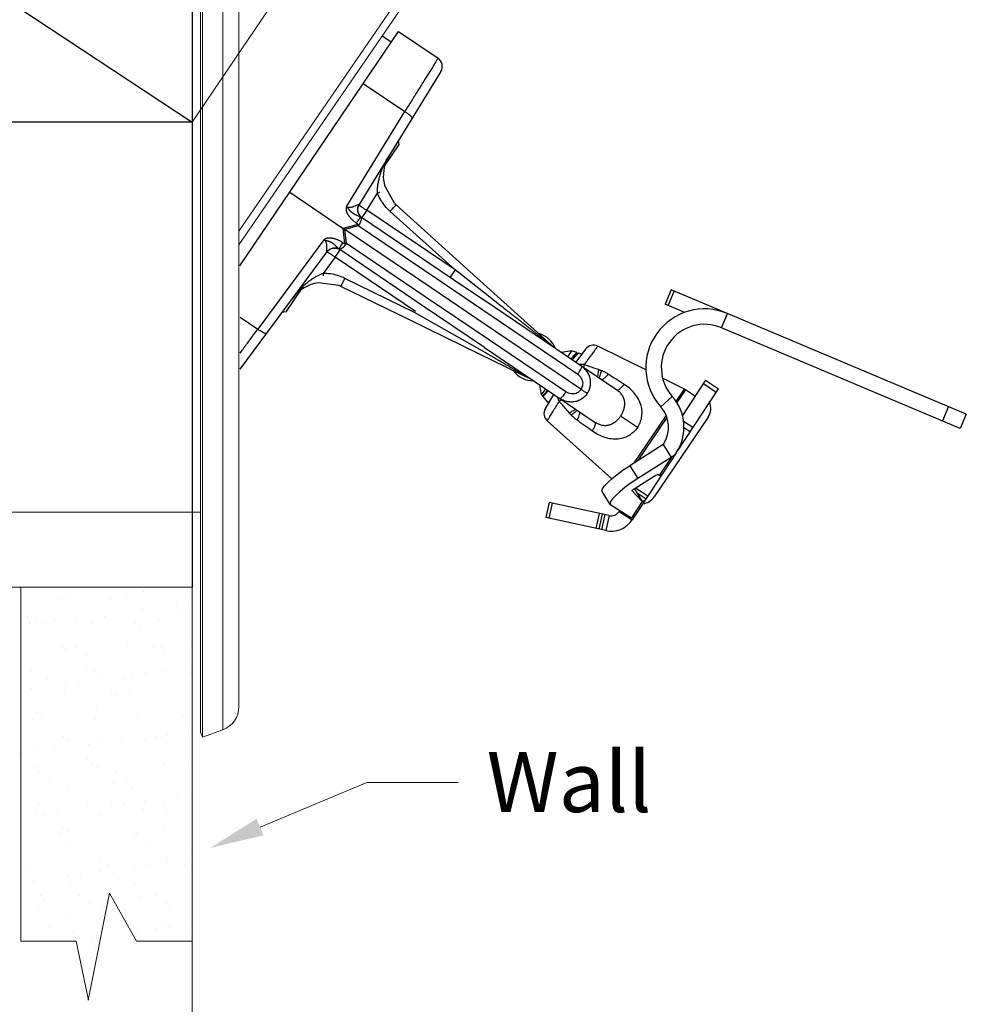
# Model space of a CAD drawing. Extents: x 10.3 to 40.6, y 32 to 51.8.
# Drawn here: x 32.2 to 36, y 36.7 to 40.6 of the extents above; entities that cross this region are included whole.
import ezdxf

# ---------------------------------------------------------------- set-up
doc = ezdxf.new("R2010")
doc.units = 0
doc.header["$MEASUREMENT"] = 0
doc.layers.get('0').update_dxf_attribs({"linetype": 'CONTINUOUS', "lineweight": 30})
doc.layers.add('3', color=3, linetype='CONTINUOUS')

msp = doc.modelspace()

# ---------------------------------------------------------------- hatches: boundary and pattern name
h = msp.add_hatch()
h.set_pattern_fill('AR-SAND', color=256, scale=0.1, style=0)
h.set_pattern_definition([(37.50000000000001, (195.8118766857543, 4.336189546028589), (-0.006299335810960816, 0.1926823769013159), [0, -0.152, 0, -0.17, 0, -0.1625]), (7.499999999999999, (195.8118766857543, 4.336189546028589), (0.1769776705267727, 0.282214606522974), [0, -0.082, 0, -0.137, 0, -0.0525]), (327.5, (195.6888766857543, 4.336189546028589), (0.3114141861751495, 0.0005659053536964499), [0, -0.05, 0, -0.18, 0, -0.235]), (317.5, (195.6888766857543, 4.336189546028589), (0.3006126604572293, 0.08776755649342492), [0, -0.025, 0, -0.118, 0, -0.135])])
h.paths.add_polyline_path([(32.89239088254826, 38.35916149671127), (32.20023902675732, 38.35916149671127), (32.20023902675732, 36.92971554479876), (32.42419079891838, 36.92971554479876), (32.47288011319299, 36.69577439580006), (32.5585121310837, 37.12422342387651), (32.66649917293567, 36.92971554479876), (32.89239088254815, 36.92971554479876)])

# ---------------------------------------------------------------- linework, layer by layer
for p, q in [((19.93153158014409, 48.78729932479506), (32.89239088254826, 40.23623996930423)), ((32.89239088254826, 42.11331844189767), (32.89239088254826, 38.35916149671127)), ((33.08485718832986, 39.65621464423707), (33.72443721623416, 40.601863697862)), ((33.08524230628445, 39.23946174586775), (33.43548512497728, 39.71154502173484)), ((34.8252895318171, 39.55936919046451), (34.80104331950854, 39.50184494043246)), ((34.83679438187185, 39.55451994803078), (34.81254816945902, 39.49699569806734)), ((36.01640992733698, 39.05731730777003), (34.8252895318171, 39.55936919046451)), ((34.88097929269399, 39.46815228781307), (34.80104331950854, 39.50184494043246)), ((35.02794223670502, 39.40620806864261), (35.05218844901359, 39.4637323186747)), ((35.99216371502841, 38.99979305773798), (35.02794223670502, 39.40620806864261)), ((34.96406280114159, 39.19446390805749), (34.87057135908073, 39.0524351924181)), ((34.96406533872212, 39.19446776305529), (35.01620781858725, 39.16014459387592)), ((34.85282953329343, 38.91194638971789), (35.01620528100671, 39.16014073887812)), ((34.95514131473547, 39.18091071829033), (35.0072837946006, 39.14658754911097)), ((34.82945920941081, 39.1289629706718), (34.78281862622791, 39.08747111420884)), ((35.9445046149005, 39.08762507319966), (35.92025840259193, 39.03010082316755)), ((36.01640992733698, 39.05731730777003), (35.99216371502841, 38.99979305773798)), ((34.91298847009212, 39.00333760520678), (34.87531409452533, 39.0281370387905)), ((34.87651607242351, 39.00399084137969), (34.90226247972356, 38.98704308024891)), ((34.79280780886344, 38.93429970410536), (34.65804064073223, 38.84901798505008)), ((34.79382241959243, 38.93584106292425), (34.79280780886344, 38.93429970410536)), ((34.79280780886344, 38.93429970410536), (34.82514465477001, 38.88226324592361)), ((34.84596489945756, 38.90151789374488), (34.68067316496135, 38.65041284884651)), ((34.82514465477001, 38.88226324592361), (34.69037748663882, 38.79698152686834)), ((34.82514465477001, 38.88226324592361), (34.77728122490274, 38.80955090648058)), ((34.60776095452491, 38.81431951531397), (34.63204872541458, 38.83184941728587)), ((34.63204872541458, 38.83184941728587), (34.65804064073223, 38.84901798505008)), ((34.65804064073223, 38.84901798505008), (34.69037748663882, 38.79698152686834)), ((34.56914557408818, 38.78171291730877), (34.58664232322266, 38.79748661275893)), ((34.58664232322266, 38.79748661275893), (34.60776095452491, 38.81431951531397)), ((34.69037748663882, 38.79698152686834), (34.66434089383027, 38.77978213763537)), ((34.67606576487895, 38.75600589646199), (34.76039316371199, 38.80936893457711)), ((34.76039316371199, 38.80936893457711), (34.76373858177689, 38.81134672813201)), ((34.76373858177689, 38.81134672813201), (34.76691702461749, 38.81295530257707)), ((34.76691702461749, 38.81295530257707), (34.76962187644524, 38.81404111260129)), ((34.76962187644524, 38.81404111260129), (34.77160087724457, 38.81450178839339)), ((34.77160087724457, 38.81450178839339), (34.77264837121141, 38.8142868759754)), ((34.77264837121141, 38.8142868759754), (34.77728122490274, 38.80955090648058)), ((34.78555612170187, 38.80974712918226), (34.7826197974134, 38.81167998614608)), ((34.54598547799698, 38.74792989184787), (34.54843891393827, 38.75647610386425)), ((34.54843891393827, 38.75647610386425), (34.55621633993532, 38.76781904406011)), ((34.55621633993532, 38.76781904406011), (34.56914557408818, 38.78171291730877)), ((34.64001707907024, 38.76222192711003), (34.61887644286232, 38.74536343632393)), ((34.66434089383027, 38.77978213763537), (34.64001707907024, 38.76222192711003)), ((34.6682449638723, 38.74988743548398), (34.67019168784851, 38.7517456082778)), ((34.67019168784851, 38.7517456082778), (34.67288876623366, 38.75385627149169)), ((34.67288876623366, 38.75385627149169), (34.67606576487895, 38.75600589646199)), ((34.67681456189702, 38.75647121883115), (34.70863488654399, 38.70526594675032)), ((34.73063905101485, 38.72631916139804), (34.68089629582221, 38.75906269424001)), ((34.54690645544427, 38.74474460409384), (34.54598547799698, 38.74792989184787)), ((34.57925220872267, 38.69270356638367), (34.5469153628847, 38.74474002466973)), ((34.58846160350097, 38.71567066268684), (34.58072648823233, 38.70434388823151)), ((34.60137385496203, 38.72957053496751), (34.58846160350097, 38.71567066268684)), ((34.61887644286232, 38.74536343632393), (34.60137385496203, 38.72957053496751)), ((34.66717696882584, 38.74766762640484), (34.66722593649122, 38.74845256366078)), ((34.66723912265298, 38.74758307830545), (34.66717696882584, 38.74766762640484)), ((34.66722593649122, 38.74845256366078), (34.6682449638723, 38.74988743548398)), ((34.70863488654399, 38.70526594675032), (34.66723912265298, 38.74758307830545)), ((34.6882250664026, 38.73929128588021), (34.72377441717901, 38.71589066542503)), ((34.33268218595546, 38.70098797956737), (34.31932494049556, 38.64000845719019)), ((34.34487809036117, 38.69831653055112), (34.33152084500557, 38.63733700810537)), ((34.57440461171338, 38.64803994686941), (34.33268218595546, 38.70098797956737)), ((34.58072648823233, 38.70434388823151), (34.57832396444063, 38.69585884366207)), ((34.57832396444063, 38.69585884366207), (34.57924306585643, 38.69270731471232)), ((34.57924306585643, 38.69270731471232), (34.58134651652365, 38.69066412501895)), ((34.58134651652365, 38.69066412501895), (34.66495969025432, 38.63891621572059)), ((34.70863488654399, 38.70526594675032), (34.66495969025432, 38.63891621572059)), ((34.56104736632214, 38.58706042459654), (34.31932494049556, 38.64000845719019)), ((34.53391460958984, 38.65690906995707), (34.52055736430288, 38.59592954761558)), ((34.54611051409987, 38.65423762087224), (34.5327532688129, 38.59325809853072)), ((34.54494917321863, 38.59058664951452), (34.55830641860989, 38.65156617178736)), ((34.57440461171338, 38.64803994686941), (34.56104736632214, 38.58706042459654)), ((34.61764510572026, 38.66819905139364), (34.6153419398597, 38.66470016762558)), ((34.6153419398597, 38.66470016762558), (34.66748441972484, 38.63037699844621)), ((34.68015804318154, 38.6496302950301), (34.66748441972484, 38.63037699844621))]:
    msp.add_line(p, q)
at = {"lineweight": 20}
for p, q in [((32.92542001236061, 37.77377820076553), (32.92542001236061, 42.69870173784341)), ((32.93302173785052, 37.75289263142464), (32.93302173785052, 42.71958730718431)), ((33.01494272440599, 37.7827094320705), (33.01494272440599, 42.68977050653846)), ((33.08062922097813, 42.59596046418186), (33.08062922097813, 37.87651947430292)), ((32.92542001236061, 38.66192192445555), (31.88903571636943, 38.66192192445555)), ((32.93302173785052, 37.75289263142464), (32.92542001236061, 37.77377820076553)), ((33.01494272453019, 37.7827094320705), (32.93302173785052, 37.75289263142464))]:
    msp.add_line(p, q, dxfattribs=at)
at = {"linetype": 'Continuous', "lineweight": 20}
for p, q in [((33.78456416729305, 41.55894125841686), (32.89239088254826, 40.23623996930447)), ((32.89239088254826, 40.23623996930446), (32.89239088254826, 38.64077393386783)), ((32.89239088254826, 40.23623996930423), (32.89239088254815, 35.87635750600008))]:
    msp.add_line(p, q, dxfattribs=at)
at = {"color": 7, "linetype": 'Continuous', "lineweight": 20}
for p, q in [((33.08062922097813, 39.79555655401047), (33.81424042336992, 40.86597200314122)), ((33.08062922097813, 39.7409123153927), (33.80732443618965, 40.80123661610634))]:
    msp.add_line(p, q, dxfattribs=at)
at = {"color": 7}
for p, q in [((33.65718672769656, 40.5857145783804), (33.69560864474765, 40.56063537768908)), ((33.72443721623416, 40.601863697862), (33.88412498123709, 40.49386051760708)), ((33.89555476917895, 40.4408969754257), (33.56526032970543, 39.90342374555502)), ((33.58235411935472, 40.39178717852413), (33.75006750575969, 40.27835595163754)), ((33.51544698840024, 39.89656857588377), (33.75006750575969, 40.27835595163754)), ((33.668504108662, 40.05806752392583), (33.7277085307442, 40.14560403737187)), ((33.72771036913841, 40.14560682892204), (33.72445402577081, 40.16247246023249)), ((33.2854707174822, 39.95283115149245), (33.5012853832005, 39.80686711822534)), ((33.59672551999543, 39.88008348496921), (33.63952683989812, 39.94973214036898)), ((33.59672551999543, 39.88008348496921), (33.5766901176473, 39.85046020337367)), ((33.95283178378996, 39.63923466979666), (33.59672551999543, 39.88008348496921)), ((33.95283178378996, 39.63923466979666), (33.69058982808185, 39.87595620208004)), ((33.98615933689607, 39.65737297239504), (33.71492802447681, 39.90220905028419)), ((33.94724635150119, 39.59983829931751), (33.57553023542599, 39.85124467780489)), ((33.56064919930331, 39.82284159751323), (33.5012853832005, 39.80686711822534)), ((33.5085586749019, 39.7458233152751), (33.5012853832005, 39.80686711822534)), ((33.56224740133615, 39.81705436600035), (33.50786151346683, 39.80241942004058)), ((33.8566193582874, 39.56654063259069), (33.50786151346683, 39.80241942004058)), ((33.51452490628196, 39.74649441991748), (33.50786151346683, 39.80241942004058)), ((33.88048060581448, 39.60182060563213), (33.56224740133615, 39.81705436600035)), ((33.42330337992366, 39.76032993122353), (33.15630070201464, 39.40044389757418)), ((33.83275811076031, 39.53126065954927), (33.51452490628196, 39.74649441991748)), ((33.4688614155488, 39.69103041250425), (33.48889681789689, 39.72065369409975)), ((33.8127227084122, 39.50163737795371), (33.48773693567558, 39.72143816853097)), ((33.4688614155488, 39.69103041250425), (33.42015268739285, 39.6253771720218)), ((33.7926873060641, 39.47201409635822), (33.4688614155488, 39.69103041250425)), ((33.95283178378996, 39.63923466979666), (33.93279638144183, 39.60961138820112)), ((33.78961894835835, 39.46747738565115), (33.50763523503708, 39.60544925967906)), ((33.27118716415081, 39.47061579595792), (33.330391586233, 39.55815230940395)), ((33.7693678472842, 39.43753518337759), (33.49232982584204, 39.57308717859708)), ((34.35459326745877, 39.32479367798836), (34.13651833302961, 39.52164636146392)), ((33.27118525763405, 39.47061305048166), (33.25431962565138, 39.46735671059566)), ((34.6064723093698, 39.15397759135968), (34.11339868337179, 39.48746287563699)), ((33.08504901168227, 39.44863424674899), (33.15630070201464, 39.40044389757418)), ((34.46056891578927, 39.15806555046677), (34.11623237683523, 39.39095403308991)), ((34.44813184761745, 39.21789551663578), (34.14009362436231, 39.42623400613133)), ((34.40040935256328, 39.1473355705529), (34.09237112930814, 39.35567406004846)), ((34.07233572696001, 39.32605077845294), (34.51867578044881, 39.02417326610213)), ((34.42319345112691, 39.31350307125798), (34.38228468703037, 39.30560458786755)), ((34.42319345112691, 39.31350307125798), (34.40668831077382, 39.2890994475145)), ((34.44455727714988, 39.30611685197359), (34.42319345112691, 39.31350307125798)), ((34.48007506968243, 39.32013962941106), (34.43973613897403, 39.26674788823207)), ((34.72302990456593, 39.23556806777169), (34.52869609660164, 39.33164287725285)), ((34.26637276860212, 39.1943555348095), (34.05365795303532, 39.29843481412461)), ((34.44326115672263, 39.29928236692029), (34.45142406503618, 39.3032306315564)), ((34.44477201376013, 39.30552239413842), (34.44437798584917, 39.29982255899559)), ((34.45142406503618, 39.3032306315564), (34.45237706912957, 39.303413277481)), ((34.46431858153777, 39.29928468039386), (34.45237698129135, 39.30341330783071)), ((34.87871241762203, 39.15860169783521), (34.79063200910633, 39.20214691802856)), ((34.30238987067037, 39.13488931449712), (34.29449138727995, 39.17579807859363)), ((34.30238987067037, 39.13488931449712), (34.31889501102342, 39.15929293824057)), ((34.60647247074525, 39.15397748221505), (34.60646886835498, 39.15397991865471)), ((34.84505110749249, 39.10883187282664), (34.87871241762203, 39.15860169783521)), ((34.88329832335533, 39.1559337652667), (34.84818020317174, 39.1040099783006)), ((34.88329832335533, 39.1559337652667), (34.87871241762203, 39.15860169783521)), ((34.91980081846258, 39.1312456774927), (34.88329832335533, 39.1559337652667)), ((34.30569296421491, 39.13107987551759), (34.30238987067037, 39.13488931449712)), ((34.30569299837534, 39.131079836068), (34.3063506191119, 39.1311026430482)), ((34.30670619360728, 39.13069156597841), (34.30674783918692, 39.13129471450281)), ((34.30670619360728, 39.13069156597841), (34.30690199821048, 39.12968550343377)), ((34.32870378654567, 39.10454162458015), (34.30690198130132, 39.12968552274022)), ((34.31740584617584, 39.07962555681419), (34.35194283922363, 39.13694137895815)), ((34.32931143626779, 39.10456289833938), (34.32870381884295, 39.10454158729875)), ((34.33371686875752, 39.10669449348855), (34.32931143626779, 39.10456289833938)), ((34.58553873786199, 38.79681124999627), (34.324829735427, 39.03021690536559)), ((34.68934394897369, 39.00333590573543), (34.62121111150137, 39.04941685080138)), ((34.67777468760635, 38.86150584440543), (34.80559961019836, 39.05050098466162)), ((34.8078455028053, 39.04437323299012), (34.68894646592322, 38.86857543318569)), ((34.97432397314771, 39.04518150404608), (34.75659658976671, 38.72326136104676))]:
    msp.add_line(p, q, dxfattribs=at)
at = {"lineweight": 30}
msp.add_line((32.89239088254826, 40.23623996930447), (19.93153158014409, 40.23623996930446), dxfattribs=at)
at = {"color": 7, "lineweight": 20}
for p, q in [((30.14515397328419, 38.35916149671127), (32.20023902675732, 38.35916149671127)), ((33.16587942632211, 37.39060589940073), (33.59642200443236, 37.57072030175333)), ((33.59642200443236, 37.57072030175333), (33.96600054716746, 37.57072030175333))]:
    msp.add_line(p, q, dxfattribs=at)
at = {"color": 7}
for centre, radius, start, end in [((33.86217651639394, 40.46140866284443), 0.03917699686274875, 328.4283391337455, 55.92796573754591), ((33.81993250027385, 40.0185338257848), 0.156707987450995, 148.4279487075459, 193.8491177404456), ((33.81993250027385, 40.0185338257848), 0.156707987450995, 224.657417541146, 227.9279487075457), ((33.59863840042378, 39.88291185920742), 0.03917697128800519, 148.4279519630457, 233.8961087767456), ((33.46694845079816, 39.68820209529653), 0.03917697128800519, 57.95978863834563, 143.4279454520459), ((33.42345649884432, 39.43232547158502), 0.156707987450995, 98.00677967464583, 143.4279487075462), ((33.42345649884432, 39.43232547158502), 0.156707987450995, 63.92794870754581, 67.19847987394577), ((34.26749014844454, 39.28865239231122), 0.09653212026981291, 20.32964870254575, 75.84685676544548), ((34.51133353666329, 39.29652299694917), 0.03917699686274875, 63.69313746464633, 142.9279487077457), ((34.26749014844454, 39.28865239231122), 0.09653212026981291, 216.0090406496459, 271.526248712546), ((34.35096168625798, 39.05940569817929), 0.03917699686274875, 148.927948707346, 228.1627599504453), ((34.92240136943818, 39.08029882394622), 0.06268319498039798, 325.9279487075457, 25.24453159854603), ((34.70467398605719, 38.7583786809469), 0.06268319498039798, 275.4890680710239, 325.9279487075457)]:
    msp.add_arc(centre, radius, start, end, dxfattribs=at)
for centre, radius, start, end in [((34.96005284217742, 39.24514016877406), 0.2372161420974073, 67.14479600759928, 221.6565615252991), ((34.96005284217742, 39.24514016877406), 0.174790841545458, 67.14479600759928, 221.6565615252991), ((34.68953745986215, 39.00448740128301), 0.1872759016558478, 326.644796007599, 41.65656152529942), ((34.68953745986215, 39.00448740128301), 0.1248506011038986, 326.644796007599, 41.65656152529942), ((34.58275288994398, 38.68615214836269), 0.0390158128449683, 257.6447960075988, 326.644796007599), ((34.58275288994398, 38.68615214836269), 0.1014411133969176, 257.6447960075988, 326.644796007599)]:
    msp.add_arc(centre, radius, start, end)
at = {"lineweight": 20}
msp.add_arc((32.98079865799534, 37.87651947430292), 0.09983056298276924, 290.0000018807992, 0, dxfattribs=at)
at = {"color": 7}
for points, start_tangent, end_tangent in [([(33.88412498123706, 40.4938605176071), (33.88176523331624, 40.49006710560653), (33.8746125194719, 40.47856872574668), (33.8627338787256, 40.4594731750017), (33.84645755326346, 40.43330810851902), (33.82632108632403, 40.40093765872904), (33.80299734042895, 40.3634434682488), (33.77729520961751, 40.32212594927386), (33.7500675057597, 40.27835595163753)], (-0.5282060776022675, -0.8491162108828375), (-0.5282055260724219, -0.8491165539703933)), ([(33.77925768108937, 40.25165197433681), (33.7788433127092, 40.25460157449753), (33.77523604891447, 40.2592522747984), (33.76878529255403, 40.26515360444689), (33.76011586897208, 40.27173395624126), (33.7500675057597, 40.27835595163753)], (0.5235703747287963, 0.8519824309845526), (-0.8511506108195248, 0.5249215538550019)), ([(33.63952683989812, 39.94973214036898), (33.63950293950834, 39.96047657641346), (33.64027303511249, 39.97274134950428), (33.64203185641953, 39.98646543678191), (33.64496400151135, 40.00160467037707), (33.64929179195742, 40.01825102389749), (33.65526461669211, 40.03644406164793), (33.66318084547164, 40.05622192184626), (33.67341311797166, 40.07761410408069), (33.68642003618093, 40.10058146619593)], (-0.03528837992445211, 0.999377171163274), (0.5235305417545205, 0.8520069083347965)), ([(33.63952683961722, 39.94973213995362), (33.64634086239772, 39.95235116096159)], (0.9320400656240467, 0.3623552346407085), (0.9354235758165947, 0.3535289716649761)), ([(33.69058982808188, 39.87595620208005), (33.66988500895044, 39.89775375884933), (33.65267351867536, 39.92261063905689), (33.63952683989812, 39.94973214036898)], (-0.742231441674726, 0.670143631611506), (-0.3657737068353832, 0.9307038172200128)), ([(33.64634086239772, 39.95235116096159), (33.64905522440102, 39.95336696717097)], (0.935423583082224, 0.3535289524404101), (0.9378023054916341, 0.3471697507194082)), ([(33.51544698840024, 39.89656857588378), (33.51521216052718, 39.8961907304028), (33.51502462875261, 39.89582130682589), (33.51482127190611, 39.89542567721397), (33.51461559062137, 39.89501662509142), (33.51436596703537, 39.89449469340717), (33.51405113204883, 39.89375078544616), (33.51373189683117, 39.89285519012629), (33.5134391142596, 39.8918455965375), (33.5131848110418, 39.89072621748357), (33.51297819270587, 39.88948818739656), (33.51283019810809, 39.88812080276254), (33.51275470663948, 39.88661450870469), (33.51276817228308, 39.88496215930347), (33.51288918437877, 39.88315645086805), (33.51313831293832, 39.88119205673357), (33.51353737979007, 39.87906710064559), (33.51410883258338, 39.8767813768256), (33.51487180360268, 39.87434444197211), (33.51584244864399, 39.87176361938759), (33.51704894316852, 39.86902336385178), (33.51852285929968, 39.86611738339932), (33.52029660544115, 39.86304579576755), (33.52239299176273, 39.85982206943764), (33.52482760720762, 39.85645634204374), (33.52763579320774, 39.85293852124738), (33.53085877152789, 39.8492658959486), (33.53450924657134, 39.84545798194664), (33.53863349068235, 39.84150150166116), (33.54327680681505, 39.83739779557829), (33.54854733720229, 39.83311424373017), (33.55437577915762, 39.8287871741426)], (-0.623746229470799, -0.7816269194577176), (0.8170771907040282, -0.5765282858899581)), ([(33.56396077847891, 39.90264499398242), (33.5609571815739, 39.90165963038731), (33.55552543739428, 39.89946038050427), (33.54807934190526, 39.89644110008414), (33.5396584407744, 39.89340215073162), (33.53158086406549, 39.89132306537482), (33.5247007436807, 39.89094045246494), (33.51932482577296, 39.89268658436882), (33.5154451642661, 39.89656560760107)], (-0.984298453593069, -0.1765121929337835), (-0.5526368161404203, 0.8334221915968997)), ([(33.51544649272593, 39.89656349954019), (33.51583923037692, 39.89588170353343), (33.51639878021437, 39.89510180710378), (33.51704004128844, 39.89426208964485), (33.51780285267736, 39.89338499236543), (33.518591559938, 39.89246842255159), (33.51920813209543, 39.89160770671727), (33.51972748712419, 39.89074729722658), (33.52022922019485, 39.88987949117477), (33.5207418992876, 39.88898511673591), (33.52128428481988, 39.88804979857314), (33.52186959493998, 39.88706510313684), (33.52250638098003, 39.88602568875658), (33.52320930462745, 39.88492610209111), (33.52399706266028, 39.88376038430726), (33.52488966040868, 39.88252442942581), (33.52590932632954, 39.88121634255617), (33.52708323043374, 39.87983441909309), (33.52844624442538, 39.87837901258108), (33.53001716762413, 39.87685759413939), (33.53178084451233, 39.87526558106552), (33.53375792498936, 39.87360684424476), (33.53598883429071, 39.87188084343501), (33.53854139191731, 39.87008792816916), (33.54144303814325, 39.86824325340707), (33.54465972155625, 39.86633312011304), (33.54823026463015, 39.86436374426474), (33.55222823866234, 39.86233628184791), (33.55660210025787, 39.86023481111182), (33.56139135600385, 39.85802903341443), (33.56651989495071, 39.85569843799684), (33.57176317872589, 39.85319685275496)], (0.6176894557309961, -0.7864221107514373), (0.8937000201331954, -0.448664990849438)), ([(33.56396084512845, 39.90264495647205), (33.55974691346708, 39.89179741624233), (33.55886803693594, 39.88023383730748), (33.56140189780914, 39.86897630462074), (33.56712453232852, 39.85901985309685), (33.57553012656229, 39.85124451684484)], (-0.4945119992311964, -0.8691708017509362), (0.8283309902661139, -0.56023902984776)), ([(33.56526032970549, 39.90342374555502), (33.56474894070431, 39.90292696762), (33.56396077847891, 39.90264499398242)], (-0.5234443873069572, -0.8520598414412243), (-0.9827216690396962, -0.1850894951093497)), ([(33.56526032970549, 39.90342374555502), (33.56633551157025, 39.90152862632565), (33.5705575676536, 39.89781990336107), (33.57751519548344, 39.89265887156525), (33.58653059914451, 39.88654830671209), (33.59672551999548, 39.88008348496922)], (-0.5235703721871665, -0.8519824325464651), (0.8518090678559865, -0.5238523760739424)), ([(33.69058982808188, 39.87595620208005), (33.69816587944461, 39.88430001355908), (33.70491167741808, 39.89166630227191), (33.71023704930004, 39.89741061204521), (33.7136761142001, 39.90103041345914), (33.71492802447681, 39.9022090502842)], (0.6708471703869288, 0.7415956269988726), (0.7423027871310488, -0.670064603017856)), ([(33.57176248820855, 39.85319733824368), (33.56971353519926, 39.85036897681409), (33.56587386078694, 39.84499489172752), (33.56059862556705, 39.83757211951248), (33.55437577915762, 39.8287871741426)], (-0.5964979040216518, -0.802614633867198), (-0.5775080559257384, -0.8163849859844767)), ([(33.55437577915762, 39.8287871741426), (33.55560538234209, 39.82790282450404), (33.55667382345774, 39.82710434198486), (33.55759179978487, 39.82638977665088), (33.55837039066208, 39.8257558319762), (33.55902078054467, 39.82519838269427), (33.55955416605121, 39.82471260365288), (33.55998176200569, 39.82429288521104), (33.5603137696526, 39.82393363853262), (33.5605587381858, 39.82362986876889), (33.56072336851394, 39.82337734410287), (33.56081209650842, 39.82317325507655), (33.56082764784578, 39.82301648043772), (33.56077260758436, 39.82290632609669), (33.56064919930333, 39.82284159751323)], (0.8167869664659998, -0.5769393827875421), (-0.9656552480880445, -0.2598267535109069)), ([(33.57351223884152, 39.84880137402046), (33.57376707956308, 39.84628743365671), (33.57368957829087, 39.84365633289331), (33.57332543777871, 39.84096239077445), (33.5727289729568, 39.83823967815299), (33.57192482049911, 39.83551898551792), (33.57093920216222, 39.83281552039045), (33.56984142724701, 39.83010862379346), (33.56846227184923, 39.8275000483873), (33.56723596088534, 39.8247374152076), (33.56557600708201, 39.82219642240236), (33.56396378228488, 39.81960074578691), (33.56224740133616, 39.81705436600031)], (0.1788619002984764, -0.9838741894274989), (-0.43477033293844, -0.9005413691755632)), ([(33.57176264219059, 39.85319712149682), (33.57286245636038, 39.8511346915807), (33.57351223884152, 39.84880137402046)], (0.5846121739539576, -0.8113128903603269), (0.178861898874613, -0.9838741896863481)), ([(33.57392925453647, 39.85217813277704), (33.57176264219059, 39.85319712149682)], (-0.8880334821601339, 0.459778788726217), (-0.9177297020152582, 0.3972054808773232)), ([(33.57553023542599, 39.85124467780488), (33.57392925453647, 39.85217813277704)], (-0.8290665656233569, 0.5591499170754586), (-0.8880334860418534, 0.459778781228923)), ([(33.50786151346684, 39.80241942004058), (33.5056522496709, 39.8039136329252), (33.50345710820005, 39.80539829432026), (33.50128538320047, 39.80686711822538)], (-0.8283337140967656, 0.5602350025575499), (-0.8283337140967656, 0.5602350025575499)), ([(33.56224740133616, 39.81705436600031), (33.56172866012989, 39.81899122635918), (33.56119541963834, 39.82092213181289), (33.56064919930333, 39.82284159751323)], (-0.2549578497080605, 0.9669521678305716), (-0.2774756401221887, 0.9607326730879834)), ([(33.42330337992366, 39.76032993122353), (33.4235666469856, 39.76068854245374), (33.4238397044269, 39.76100012162411), (33.42413119303951, 39.76133614422092), (33.4244342740673, 39.7616793210273), (33.42482576266809, 39.76210530376544), (33.4253989960995, 39.76267444659143), (33.42611137598033, 39.76330414255491), (33.42693940790446, 39.76395172573982), (33.42788365909581, 39.76460446556592), (33.42895578486668, 39.765257118586), (33.43016979164143, 39.76590351682952), (33.43153971445112, 39.76653433554051), (33.43307831097009, 39.76713696363396), (33.43479928024078, 39.7676968668849), (33.43671522373369, 39.76819693676671), (33.43883600653196, 39.76861761841663), (33.44117017628797, 39.76893815425905), (33.44371598565152, 39.76913722947373), (33.44647265207088, 39.76919712322219), (33.44946509240103, 39.76909747228193), (33.4527108998245, 39.76881131616827), (33.45622202971552, 39.7683085318556), (33.45999447370853, 39.76756293536354), (33.4640246257602, 39.76655628363862), (33.46833500948067, 39.76525953259215), (33.47294348729584, 39.76363543324654), (33.47783667523302, 39.7616649285141), (33.48304412248782, 39.75931001485535), (33.48858145043415, 39.75652814714858), (33.49451919248131, 39.75323109901732), (33.50070502002998, 39.74943244078315)], (0.4932418027149529, 0.8698922485311061), (0.8392653812416434, -0.5437220060373857)), ([(33.43572411368309, 39.71304107357623), (33.43552049303547, 39.71619560613544), (33.43553957328353, 39.72205565569371), (33.43556985322056, 39.7300905468201), (33.43525549405534, 39.73903749978398), (33.43417807353984, 39.74730847351395), (33.43197189902782, 39.75383650868315), (33.42834996201734, 39.75817598356714), (33.42330545591904, 39.76033272946513)], (-0.2026031741194333, 0.9792609222453077), (-0.9792504049622456, 0.2026540016414136)), ([(33.42330790700937, 39.76033228126607), (33.42408690343324, 39.76022158696214), (33.42501904887766, 39.75999259060398), (33.42603713452679, 39.75971002594417), (33.42713516320926, 39.75932856314761), (33.42827946760833, 39.75893776037274), (33.42930785130531, 39.75868592720464), (33.43029975917805, 39.75852420924616), (33.43129197206305, 39.75838160059271), (33.43231291831422, 39.75823872297416), (33.43338292458117, 39.75808351680151), (33.43451473858072, 39.75790685297019), (33.43571650161525, 39.7577027835613), (33.43699873321393, 39.75745973085881), (33.43837392422217, 39.75716256026689), (33.43985333294803, 39.75679423292421), (33.44144699314827, 39.75633482350445), (33.44316660158086, 39.75575974947251), (33.44502481192384, 39.75503651397995), (33.44702168854727, 39.75414488764456), (33.44915584276569, 39.75310064267074), (33.45143136933108, 39.75188317238223), (33.45386381875744, 39.75045515809511), (33.45647811445851, 39.74875352546655), (33.45927040563119, 39.74674716413192), (33.46224073036942, 39.74447277798841), (33.46539777205843, 39.74189202095828), (33.46876784644429, 39.73893617947947), (33.47234654263213, 39.73565901941223), (33.47617668874577, 39.73203515316211), (33.48024898720567, 39.72814285666988), (33.48452270158459, 39.72420771762395)], (0.9598459178987533, -0.2805277417531102), (0.7491171535699576, -0.6624375368495091)), ([(33.48452199407046, 39.72420817798213), (33.48638429071939, 39.72716278252458), (33.48994269415664, 39.73272710234718), (33.49486811018011, 39.74038647118385), (33.50070502002998, 39.74943244078315)], (0.5228648139163004, 0.8524156183272762), (0.5427148124559209, 0.8399170389633339)), ([(33.48925337555225, 39.72422069474232), (33.49168149207097, 39.724920044524), (33.49409462574899, 39.72597146429104), (33.49645937589143, 39.72731231493058), (33.49876434028075, 39.72887950141168), (33.50099011327438, 39.73063869559386), (33.50313234208551, 39.73255989910264), (33.50523600280259, 39.73458647516561), (33.50714365872013, 39.73683760436894), (33.50925119942389, 39.73900422716488), (33.51099159670938, 39.74149081284688), (33.51280051554473, 39.74395345746917), (33.514524906282, 39.74649441991747)], (0.9797418866274645, 0.2002644141819931), (0.6739597635070215, 0.7387680537039754)), ([(33.50070502002998, 39.74943244078315), (33.50198355400232, 39.74862043760828), (33.50312239635439, 39.74792604661739), (33.50412733917903, 39.74734006532682), (33.50500556660194, 39.74685343795574), (33.50576507105433, 39.74645731968035), (33.50641449907557, 39.74614311493683), (33.50696323208459, 39.74590250330878), (33.50742025486192, 39.74572809736115), (33.50779338588015, 39.74561382183964), (33.508089047357, 39.74555503286946), (33.50831149817252, 39.74554865930268), (33.50846279368384, 39.74559258878854), (33.50854454044034, 39.74568468046583), (33.50855867490191, 39.7458233152751)], (0.8395388869725864, -0.5432996017491922), (-0.1183366364122758, 0.9929735346335415)), ([(33.514524906282, 39.74649441991747), (33.51253414788246, 39.74625483385053), (33.5105435186684, 39.74603092175825), (33.50855867490191, 39.7458233152751)], (-0.9923646719995547, -0.1233383872410219), (-0.9949749916629689, -0.1001237532520383)), ([(33.43548512497732, 39.7115450217348), (33.43575581947982, 39.71220459092266), (33.43572411368309, 39.71304107357623)], (0.5959519394767978, 0.8030201030072929), (-0.1940553869197697, 0.9809905742704252)), ([(33.43548512497732, 39.7115450217348), (33.43764429057364, 39.71125262326778), (33.44265820148467, 39.70871469478666), (33.45003841442634, 39.70417847488868), (33.45906596657307, 39.69808587214113), (33.46886141554884, 39.69103041250422)], (0.5958331936646435, 0.803108215203525), (0.8033054104424417, -0.5955673073246214)), ([(33.4357241734497, 39.71304102588908), (33.44422329088741, 39.72099032471741), (33.45462853296622, 39.72611084412668), (33.46602019810125, 39.72794999027904), (33.47739139565326, 39.72634520399345), (33.48773704453927, 39.72143832949105)], (0.6226037775802672, 0.7825372426554417), (0.8283364379078368, -0.5602309752540969)), ([(33.48452225256168, 39.72420811575692), (33.48684587302206, 39.72395514081129), (33.48925337555225, 39.72422069474232)], (0.9706338300322469, -0.2405617758434023), (0.9797418863376416, 0.200264415599876)), ([(33.48627457183777, 39.72257657531213), (33.48452225256168, 39.72420811575692)], (-0.7573226240631089, 0.6530409199140333), (-0.7103020080238158, 0.7038970502831612)), ([(33.48773693567559, 39.72143816853096), (33.48627457183777, 39.72257657531213)], (-0.8275994424070445, 0.56131912752689), (-0.7573226185497586, 0.6530409263077905)), ([(33.96660177017871, 39.62845619586493), (33.95283178378999, 39.63923466979669)], (-0.7874510594547071, 0.6163771807616337), (-0.787449996559879, 0.6163785386577362)), ([(33.42015268739286, 39.62537717202183), (33.41017163082768, 39.62139948588728), (33.39907509801384, 39.61611889257583), (33.38699221838297, 39.60937737614257), (33.37403270612501, 39.60102004937358), (33.36019396283698, 39.59080633115349), (33.34553210886186, 39.57849002911462), (33.33012282224756, 39.56378002134469), (33.31407744803698, 39.54631947106844), (33.2976030399066, 39.52569731015863)], (-0.940681947185008, -0.3392896612633839), (-0.5958707380226393, -0.8030803593466566)), ([(33.50763523503709, 39.60544925967906), (33.47969656434302, 39.61655122780298), (33.45021893851707, 39.62327205158407), (33.42015268739286, 39.62537717202183)], (-0.8982888565893744, 0.4394054279675597), (-0.9999755463495322, -0.006993332750175331)), ([(33.42015268767381, 39.62537717243718), (33.42025859368583, 39.61807792833849)], (0.01066354554398549, -0.999943142781844), (0.020114995056516, -0.9997976730188346)), ([(33.42025859368583, 39.61807792833849), (33.42032628563704, 39.61518050880463)], (0.02011501560408054, -0.9997976726054365), (0.02690267277564585, -0.999638057597612)), ([(33.50763523503709, 39.60544925967906), (33.50271151405535, 39.59531157177985), (33.4983859730529, 39.58630836681213), (33.49503704145221, 39.57922731225052), (33.49295769274271, 39.57468788044937), (33.49232982584206, 39.57308717859708)], (-0.4385534048608159, -0.898705130220689), (0.8982420683491392, -0.4395010655821674)), ([(34.35408142150486, 39.32519245397249), (34.35264576433765, 39.32631410743134), (34.35047826267508, 39.32800893139255), (34.34767894541851, 39.33019839376684), (34.34443786413531, 39.33273381650235), (34.34087163823374, 39.33552386995067), (34.3370093539498, 39.33854575630219), (34.33285303293303, 39.34179786698691), (34.328383334527, 39.34529532120984), (34.32355832230268, 39.3490709264176), (34.31832950252327, 39.35316262879123), (34.31264632768536, 39.35760998482622), (34.30645822202094, 39.36245257770179), (34.29971654816081, 39.36772847465628), (34.29237698733261, 39.37347236623025), (34.28440317253612, 39.37971271973931), (34.27575780698682, 39.38647873214654), (34.26639228440811, 39.39380845087197), (34.25625248934799, 39.40174423663887), (34.24528051654227, 39.41033141777206), (34.23341330872732, 39.41961935527944), (34.22057324771033, 39.42966880780164), (34.20667155456858, 39.4405492714118), (34.19161955665052, 39.45233016031842), (34.17533077111536, 39.46507917702068), (34.15770531311651, 39.47887451432389), (34.13863121642584, 39.49380382502917), (34.12493680465253, 39.50452253017968)], (-0.7740722679342877, 0.633097246886344), (-0.7874667593137515, 0.6163571229213616)), ([(33.19195200796174, 39.38329300477753), (33.18906015761278, 39.38257953170747), (33.18340084666137, 39.38419618409094), (33.1755222407228, 39.38798637120304), (33.16618746796308, 39.39358297304776), (33.15630070201464, 39.40044389757418)], (-0.5958331912688152, -0.8031082169810115), (-0.804052612923689, 0.5945581516139429)), ([(34.26581210873071, 39.19468213712834), (34.26423661917165, 39.19559704184068), (34.26185671054012, 39.19697781214106), (34.25878250838843, 39.19876084431179), (34.25522275526674, 39.20082509579535), (34.251305630924, 39.20309632944894), (34.24706312256796, 39.20555603668561), (34.24249747547514, 39.20820293957841), (34.23758745728935, 39.21104936036553), (34.23228700684156, 39.21412200787219), (34.22654285247296, 39.21745176389781), (34.22029946339198, 39.22107081691255), (34.21350127351899, 39.22501137168608), (34.20609484536855, 39.22930439825983), (34.1980314831455, 39.23397811554101), (34.18927122720738, 39.23905567895525), (34.17977309457481, 39.24456083525367), (34.16948367773129, 39.25052453299805), (34.15834351496399, 39.25698122821435), (34.14628897941385, 39.26396778958141), (34.13325078344309, 39.27152436620658), (34.11914364035989, 39.27970037849533), (34.10386999921587, 39.28855235266968), (34.08733242460504, 39.29813674679485), (34.06943588500696, 39.30850862374643), (34.06299563836225, 39.31224102095718)], (-0.8757587471986297, 0.4827490204082103), (-0.8652032736916228, 0.5014212751701896)), ([(34.35459326745877, 39.32479367798836), (34.35408142150486, 39.32519245397249)], (0.7178390943329493, -0.6962090452207951), (-0.7740722212259465, 0.6330973039954673)), ([(34.52869609660167, 39.33164287725283), (34.52702464640038, 39.3293786761905), (34.52206236710583, 39.3226568638698), (34.51396056829731, 39.31168246714817), (34.50297073414496, 39.29679530216912), (34.48943393714885, 39.27845739853286), (34.47376833440677, 39.25723743264948)], (-0.5939055059983818, -0.8045348034391092), (-0.5938882882308059, -0.8045475132658627)), ([(34.42119416718206, 39.27928865037319), (34.42915594801412, 39.28940526982468), (34.43558025041907, 39.2972678032967), (34.44039153487371, 39.30274633024696), (34.44346899305715, 39.30566217262385), (34.44455187150086, 39.30594585037883)], (0.6157771656404493, 0.7879203527488137), (0.9994911539308114, -0.03189722894006464)), ([(34.4432810363868, 39.29918521716294), (34.44291875726785, 39.29909265325479), (34.4398647057661, 39.29647166956362), (34.43514180055988, 39.29138320743755), (34.42886115411352, 39.28399155186394), (34.42367384436562, 39.27761219030608)], (-0.9796988832952771, -0.2004746818677787), (-0.6304892666216602, -0.7761979674508824)), ([(34.42641108862159, 39.27576336505771), (34.430265752316, 39.28046843437774), (34.43788882136624, 39.28956497814266), (34.44408755635529, 39.2965515810602), (34.44866693740629, 39.30116078198817), (34.45142137577216, 39.3033129007879)], (0.6299634107574104, 0.7766248136049287), (0.9994661620537237, 0.03267094901590321)), ([(34.44455187150086, 39.30594585037883), (34.44474119103315, 39.30590971647913), (34.4449339270674, 39.30551965698673)], (0.9994911561658726, -0.0318971589049464), (-0.016902306173723, -0.9998571458193464)), ([(34.44813184761747, 39.21789551663573), (34.45416798418191, 39.22740835651244), (34.45916514681861, 39.2360755592788), (34.46268663088605, 39.24313969388528), (34.46442469221841, 39.24798342181728), (34.46422744088773, 39.25018344764885)], (0.5513718161797149, 0.8342596240515795), (-0.8283337140967656, 0.5602350025575499)), ([(34.45780333300049, 39.25758322347426), (34.45321675559703, 39.25764925528714)], (-0.9998074569518425, 0.01962266606478354), (-0.9999703775320787, 0.007697016197977772)), ([(34.46439634326191, 39.25743088170746), (34.45780333300049, 39.25758322347426)], (-0.9996960272517851, 0.02465467698020818), (-0.999807456256415, 0.0196227014979301)), ([(34.48630811247596, 39.14065710906667), (34.49394519770338, 39.154222454268), (34.49886645396198, 39.17036088328751), (34.50002048704757, 39.18807015737094), (34.49694493152106, 39.20592555693097), (34.48975265490596, 39.22275170248266), (34.47870306913741, 39.23778160311956), (34.46422744088773, 39.25018344764885)], (0.5781869443036175, 0.8159043188002167), (-0.8283333118510986, 0.560235597296165)), ([(34.47376885793061, 39.25723792430036), (34.46544203926694, 39.25740520452111), (34.46439634326191, 39.25743088170746)], (-0.9999143029556373, 0.0130914760337411), (-0.9996960273374372, 0.02465467350719127)), ([(34.47377063789151, 39.25723775081712), (34.47079327551628, 39.2457379759331)], (-0.2548773246585442, -0.9669733964152805), (-0.2472732515779369, -0.9689457874690794)), ([(34.53218540315697, 39.23709059497163), (34.51319454835041, 39.24339314427279), (34.4937254381003, 39.25010834955579), (34.47376833440677, 39.25723743264948)], (-0.9510287065352162, 0.3091025709145008), (-0.9399705185827201, 0.3412556581147517)), ([(34.53218540804232, 39.23709060801302), (34.5295249796892, 39.2206583635118), (34.52834871628211, 39.20898749556004), (34.52784290075505, 39.20684827429015)], (-0.1786382781453266, -0.9839148162220512), (-0.2030354218650055, -0.9791713933056355)), ([(34.54328991366531, 39.23307959300685), (34.53777189145777, 39.23517555222946), (34.53218540315697, 39.23709059497163)], (-0.9289272294193657, 0.3702623427291266), (-0.9511194600370569, 0.3088232062828465)), ([(34.54328978183364, 39.23307924144532), (34.53865753844056, 39.21820601045924), (34.53553169466316, 39.20753273210642), (34.53376586065009, 39.20244314016923)], (-0.3025988262294014, -0.9531180149197626), (0.4551689280476083, -0.8904051027144843)), ([(34.57147074527747, 39.21868439215227), (34.55821543901101, 39.22630891851058), (34.54328991366531, 39.23307959300685)], (-0.8406217744401927, 0.5416225921589884), (-0.9289230763860131, 0.3702727618358463)), ([(34.26637276860213, 39.19435553480951), (34.26581210873071, 39.19468213712834)], (0.9134001444491663, -0.4070628650715294), (-0.8757587827984553, 0.4827489558262844)), ([(34.4605689157893, 39.15806555046674), (34.46520725753162, 39.16454656167942), (34.46838299624256, 39.17275296061723), (34.4693395495681, 39.18224289153058), (34.46767937336973, 39.1921802713487), (34.46344065328203, 39.2017922598792), (34.45681102948295, 39.21055196483378), (34.44813184761747, 39.21789551663573)], (0.6739114830826111, 0.7388120958467015), (-0.8282502577574693, 0.5603583768667029)), ([(34.57147097414519, 39.21868499773074), (34.56179519627482, 39.20808317943077), (34.5536268153538, 39.2005984896593), (34.54743869195828, 39.19666418680428), (34.54358905879592, 39.19650800498476)], (-0.6503942291874417, -0.7595968316414133), (-0.8283478650908417, 0.5602140790799931)), ([(34.63527269795031, 39.17751232264747), (34.60366524690681, 39.19792704795498), (34.57147074527747, 39.21868439215227)], (-0.8398125724466166, 0.5428764529435739), (-0.8406820720647138, 0.5415289961848575)), ([(34.30664606403854, 39.13126935966392), (34.3094810148711, 39.13381210402021), (34.31403975072263, 39.13890446773416), (34.3202164679793, 39.14638997716109), (34.32640999026703, 39.15421008695608)], (0.9862996263460135, 0.1649637750226211), (0.6212385125356449, 0.7836215352722891)), ([(34.32745258694059, 39.15350449909798), (34.32190269018737, 39.14668876888264), (34.31569939715015, 39.13941148350315), (34.31106075061526, 39.13444760177244), (34.30809542779813, 39.13195780760107), (34.30785394893303, 39.13191735361828)], (-0.6310830744789959, -0.7757152525934616), (-0.9918717251903806, -0.1272418200430117)), ([(34.30853039707538, 39.12994997341813), (34.30886160068714, 39.13016091114095), (34.31208086042345, 39.13289621477619), (34.31672131126726, 39.13772187171629), (34.32276184064566, 39.14459507137301), (34.32922232701188, 39.15230716884587)], (0.8530334821893435, 0.5218561854226917), (0.6369096109189453, 0.7709384849124332)), ([(34.4605689157893, 39.15806555046674), (34.45628047133498, 39.15134788981593), (34.44984616638362, 39.14534538869734), (34.441394441906, 39.14092473983546), (34.43155329075634, 39.13876616467861), (34.4210542192541, 39.13912193016868), (34.41045610175605, 39.14201403115342), (34.40040935256332, 39.14733557055289)], (-0.4348291829894307, -0.9005129547212214), (-0.8284171520585003, 0.5601116158189219)), ([(34.486306898372, 39.14065793838614), (34.48291370258129, 39.14295288334658), (34.47844421773078, 39.14597577353448), (34.47308086074988, 39.14960322495989), (34.46704064361477, 39.1536884638009), (34.46056891550835, 39.15806555005135)], (-0.8256205594003689, 0.5642257455092085), (-0.8247574042571432, 0.5654867143647313)), ([(34.63527269865856, 39.17751232458991), (34.62526260494033, 39.16635552590331), (34.61680327991857, 39.15842998266626), (34.61041003041544, 39.15421848739695), (34.60647230627946, 39.15397758679048)], (-0.6445322375654412, -0.7645771345906741), (-0.8283342070740816, 0.5602342736667871)), ([(34.62121164443497, 39.04941649035719), (34.62855790641372, 39.06202021921823), (34.6341044217827, 39.07563006909638), (34.63741199979479, 39.09005031587601), (34.63784104586255, 39.10501414606743), (34.63467016468095, 39.1198597113991), (34.62805729529595, 39.13297454348277), (34.61879734282525, 39.14402070968521), (34.60647247060476, 39.1539774820074)], (0.5602425816141465, 0.8283285880291203), (-0.828298359501129, 0.5602872724306153)), ([(34.68934398905797, 39.00333587862485), (34.69964308787386, 39.02252205541564), (34.70595564434423, 39.04407470440044), (34.70756658367032, 39.06764353908474), (34.70354700403741, 39.09275323802407), (34.69312080789151, 39.11817829094263), (34.67750542402722, 39.14091919267078), (34.6584561711073, 39.1601905586712), (34.63527269795031, 39.17751232264747)], (0.559974125501423, 0.8285100957555777), (-0.839711821924721, 0.5430322790772806)), ([(34.30634354361224, 39.13123608703782), (34.30664606403854, 39.13126935966392)], (0.9985972047646461, 0.05294924585143503), (0.986299670912694, 0.1649635085632933)), ([(34.30693902679334, 39.12970819307835), (34.30708131936052, 39.12955259095096), (34.30853039707538, 39.12994997341813)], (0.5224742466234921, -0.8526550660233096), (0.8530334601379157, 0.5218562214682652)), ([(34.33788639642092, 39.11337763796097), (34.33594672441059, 39.11122767816538), (34.33175828481453, 39.10661305173519), (34.32930178173358, 39.10453986019532)], (-0.6462381933915261, -0.7631357660351508), (-0.9222916741032586, 0.3864945897160902)), ([(34.36717471323639, 39.12358456064536), (34.36540596657849, 39.1278168873104)], (-0.3904140544303111, 0.9206393789662086), (-0.3794062345465328, 0.9252301925397924)), ([(34.36977050818568, 39.11752214865729), (34.36717471323639, 39.12358456064536)], (-0.3950428975814707, 0.918662674255592), (-0.3904140870577431, 0.9206393651299455)), ([(34.37343873509672, 39.10889513439362), (34.37018362466984, 39.11656117299506), (34.36977050818568, 39.11752214865729)], (-0.3843920821510111, 0.9231699340747676), (-0.3950428943899695, 0.9186626756279997)), ([(34.37343955874277, 39.10889354695404), (34.38300437203294, 39.1159379667461)], (0.802586258204235, 0.596536082849751), (0.8072476746426989, 0.5902128360040603)), ([(34.40040935256332, 39.14733557055289), (34.39382735989675, 39.13819191484626), (34.38764344010669, 39.13032736309549), (34.38239800887403, 39.12442920245346), (34.37854946733019, 39.12101287614305), (34.37643414113731, 39.12037693837492)], (-0.569034505632387, -0.8223136453931099), (-0.8283337140967656, 0.5602350025575499)), ([(34.48630811247596, 39.14065710906667), (34.47656088681845, 39.1285189356792), (34.46341449156858, 39.11794349496427), (34.44740772146349, 39.1102797170625), (34.42969076510266, 39.10648711912624), (34.41139653732244, 39.10689850944068), (34.39333347184927, 39.11155865155498), (34.37643414113731, 39.12037693837492)], (-0.5420159620064344, -0.8403681912889371), (-0.8283341163420054, 0.5602344078186461)), ([(34.32482973542705, 39.03021690536558), (34.32630895610323, 39.03261111889343), (34.33070030026269, 39.03971907733064), (34.33786980629103, 39.05132402070173), (34.34759570387033, 39.06706603620439), (34.35957614491242, 39.08645656521014), (34.37343899651521, 39.10889580331678)], (0.5256120486587444, 0.8507243821031331), (0.5256302546606275, 0.8507131334271288)), ([(34.41388486726868, 39.06217770694315), (34.40096553411441, 39.07745728562931), (34.38748516359883, 39.09302712335121), (34.37343899651521, 39.10889580331678)], (-0.6409280002157588, 0.7676010021745858), (-0.6666533524137724, 0.7453679009157012)), ([(34.41388485698334, 39.06217769755399), (34.428145595444, 39.07076419142096), (34.43853970568733, 39.07620066330981), (34.44033686461458, 39.07746649772994)], (0.8466917563981146, 0.5320837054895367), (0.8332068664193064, 0.5529614071087783)), ([(34.42174176279759, 39.05336479734667), (34.43382149037706, 39.06320099887083), (34.44256393761199, 39.07007554514405), (34.44663033218121, 39.07360917657018)], (0.7719613092011299, 0.6356695187725124), (0.9958528497249366, -0.09097857821884828)), ([(34.42174148558265, 39.05336454411363), (34.41774196410059, 39.05770567784344), (34.41388486726868, 39.06217770694315)], (-0.6894640021742613, 0.7243199498190357), (-0.6407025005754403, 0.7677892326389957)), ([(34.44559298011075, 39.03256821542865), (34.43358188217396, 39.04203236212866), (34.42174148558265, 39.05336454411363)], (-0.8156336254486388, 0.578568741842756), (-0.6894721263234949, 0.7243122165357692)), ([(34.44559250326079, 39.03256777757043), (34.45183025998772, 39.04549486617065), (34.45573610169514, 39.05586248057334), (34.45708394458678, 39.06307045714648), (34.45579578433001, 39.06670153309514)], (0.4628748260477118, 0.8864236545869593), (-0.8283195625741772, 0.5602559256776531)), ([(34.50755750330136, 38.98867942029896), (34.47684350963922, 39.01041516422852), (34.44559298011075, 39.03256821542865)], (-0.81649611813775, 0.57735092367293), (-0.8155692040715175, 0.5786595487591571)), ([(34.62121164443497, 39.04941649035719), (34.61224865131388, 39.0379062210044), (34.60168185611425, 39.02769178584368), (34.58952941583577, 39.01925367084269), (34.57580086213126, 39.0132848260878), (34.5608419153141, 39.01070118377383), (34.54620794103151, 39.0119564362514), (34.53250850445762, 39.01643861709218), (34.51867556860458, 39.02417340938081)], (-0.5602274237306177, -0.8283388399080145), (-0.8283454942838292, 0.5602175846041241)), ([(34.50755750176216, 38.98867941891844), (34.51418589166999, 39.00212339825535), (34.5183925888801, 39.01292516264863), (34.51992133757909, 39.02042671309023), (34.51867901270973, 39.02417108665496)], (0.4696794242078886, 0.8828370395921017), (-0.828333221118808, 0.5602357314478789)), ([(34.68934398905797, 39.00333587862485), (34.67537093694118, 38.98663454242661), (34.65771742335347, 38.97275223334404), (34.63644235388887, 38.96248303117615), (34.61164107969571, 38.9568660204994), (34.58416210502784, 38.95707774096949), (34.55724255590179, 38.96310490443906), (34.53226482456829, 38.97361073718848), (34.50755750330136, 38.98867942029896)], (-0.5604958240566684, -0.8281572502943122), (-0.8166032372212633, 0.5771994048504843))]:
    msp.add_spline(points, degree=3, dxfattribs=dict(at, start_tangent=start_tangent, end_tangent=end_tangent))
msp.add_open_spline([(33.08518314115573, 39.30348681866904), (33.08913322441261, 39.30887210174459), (33.10267648840114, 39.32733609888172), (33.12638231271162, 39.35965514668154), (33.14613812066263, 39.38658886233691), (33.15630070201464, 39.40044389757418)], degree=3, knots=[0.1335553789623605, 0.1335553789623605, 0.1335553789623605, 0.1335553789623605, 0.15359134372228, 0.2022507405793512, 0.2537983937796136, 0.2537983937796136, 0.2537983937796136, 0.2537983937796136])
for points in [[(34.84596489945756, 38.90151789374488), (34.8401185944664, 38.89403416406785), (34.833123612195, 38.88756685554411), (34.82514465477001, 38.88226324592361)], [(34.77728122490274, 38.80955090648058), (34.78336651432667, 38.81197778480948), (34.78846810715687, 38.81556863830362), (34.79242075553774, 38.82017562515527)], [(34.68545996741732, 38.74253899738715), (34.68666187213701, 38.74085773852138), (34.68798408468326, 38.73947809230685), (34.6880915430224, 38.73936935129296), (34.68819581671099, 38.73926281855303)], [(34.72377441717901, 38.71589066542503), (34.71982176879813, 38.71128367857336), (34.71472017596793, 38.70769282507923), (34.70863488654399, 38.70526594675032)], [(34.66495969025432, 38.63891621572059), (34.67123630734769, 38.64163374124435), (34.67652919096634, 38.64551521269964), (34.68067316496135, 38.65041284884651)]]:
    msp.add_spline(points, degree=3)
at = {"color": 7, "lineweight": 20}
msp.add_solid([(33.17989913736196, 37.35709340702585), (33.15185971528226, 37.4241183917756), (32.96480447207282, 37.30648763316176)], dxfattribs=at)
at = {"layer": '3', "color": 7}
for p, q in [((33.7084626544304, 39.90838907194433), (33.66778010233931, 39.98102327881858)), ((34.12493680465252, 39.50452253017969), (33.95283178378996, 39.63923466979666)), ((34.13651833302961, 39.52164636146392), (33.98615933689607, 39.65737297239504)), ((33.48418711926761, 39.57678717957002), (33.4016286000093, 39.58750580591702)), ((34.14009362436231, 39.42623400613133), (33.88048060581448, 39.60182060563213)), ((34.11339868337179, 39.48746287563699), (33.94724635150119, 39.59983829931751)), ((34.11623237683523, 39.39095403308991), (33.8566193582874, 39.56654063259069)), ((34.09237112930814, 39.35567406004846), (33.83275811076031, 39.53126065954927)), ((34.06299563836222, 39.31224102095719), (33.78961894835835, 39.46747738565115)), ((34.07233572696001, 39.32605077845294), (33.8127227084122, 39.50163737795371)), ((34.05365795303532, 39.29843481412461), (33.7693678472842, 39.43753518337759))]:
    msp.add_line(p, q, dxfattribs=at)
at = {"layer": '3', "color": 7, "lineweight": 20}
for p, q in [((32.89239088254826, 38.35916149671127), (32.20023902675732, 38.35916149671127)), ((32.20023902675732, 38.35916149671127), (32.20023902675732, 36.92971554479876)), ((32.89239088254826, 38.35916149671127), (32.89239088254826, 36.92971554479876)), ((32.5585121310837, 37.12422342387649), (32.47201332602263, 36.69143753524464)), ((32.66663562177664, 36.92946977110018), (32.5585121310837, 37.12422342387649)), ((32.42419079891838, 36.92971554479876), (32.20023902675732, 36.92971554479876)), ((32.42419079891838, 36.92971554479876), (32.47373015913698, 36.69169011718972)), ((32.89239088254826, 36.92971554479876), (32.66663562177664, 36.92971554479876))]:
    msp.add_line(p, q, dxfattribs=at)

# ---------------------------------------------------------------- texts
at = {"color": 7, "lineweight": 20}
msp.add_text('Wall', height=0.2429005707301831, dxfattribs=at).set_placement((34.08015407623416, 37.45125897852396))

doc.saveas('drawing.dxf')
